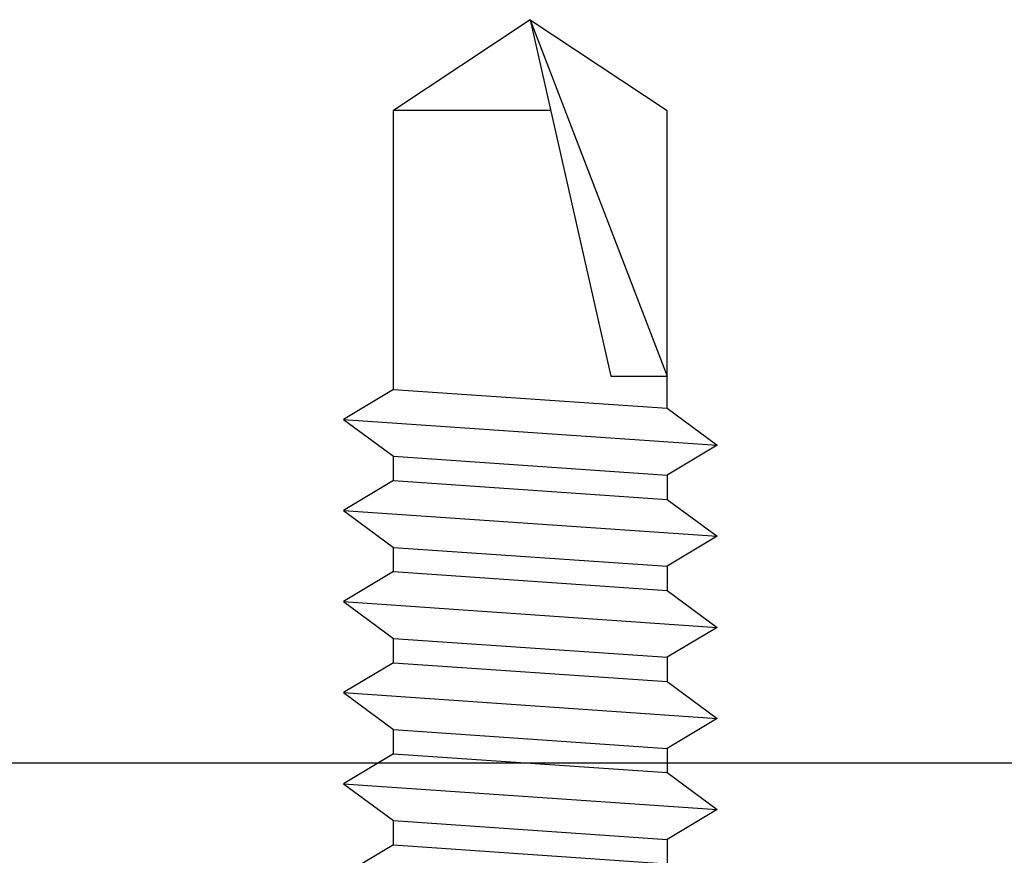
# Model space of a CAD drawing. Units: inches. Extents: x 13.2 to 24.2, y 6.1 to 20.1.
# Drawn here: x 18.8 to 19.2, y 17.7 to 18.1 of the extents above; entities that cross this region are included whole.
import ezdxf

# ---------------------------------------------------------------- set-up
doc = ezdxf.new("R2010")
doc.units = ezdxf.units.IN
doc.header["$MEASUREMENT"] = 0
doc.layers.get('0').update_dxf_attribs({"linetype": 'CONTINUOUS'})
doc.layers.add('DETAIL', color=1, linetype='CONTINUOUS')
doc.layers.add('TEE', color=4, linetype='CONTINUOUS')

# ---------------------------------------------------------------- blocks, each defined once
blk = doc.blocks.new('*U14')
for p, q in [((0, 0.5), (-0.0625, 0.4585)), ((0, 0.5), (0.0625, 0.4585)), ((0, 0.5), (0.0625, 0.33695)), ((0, 0.5), (0.03674, 0.33695)), ((0.00897, 0.4585), (-0.0625, 0.4585)), ((-0.0625, 0.33086), (-0.0625, 0.4585)), ((0.0625, 0.32224), (0.0625, 0.4585)), ((0.03674, 0.33695), (0.0625, 0.33695)), ((-0.0625, 0.33086), (-0.0855, 0.31715)), ((-0.0625, 0.33086), (0.0625, 0.32224)), ((0.0625, 0.32224), (0.0855, 0.30537)), ((-0.0855, 0.31715), (0.0855, 0.30537)), ((-0.0855, 0.31715), (-0.0625, 0.30028)), ((0.0855, 0.30537), (0.0625, 0.29167)), ((-0.0625, 0.30028), (0.0625, 0.29167)), ((-0.0625, 0.28919), (-0.0625, 0.30028)), ((-0.0625, 0.28919), (-0.0855, 0.27549)), ((-0.0625, 0.28919), (0.0625, 0.28057)), ((0.0625, 0.29167), (0.0625, 0.28057)), ((0.0625, 0.28057), (0.0855, 0.2637)), ((-0.0855, 0.27549), (0.0855, 0.2637)), ((-0.0855, 0.27549), (-0.0625, 0.25862)), ((0.0855, 0.2637), (0.0625, 0.25)), ((-0.0625, 0.25862), (0.0625, 0.25)), ((-0.0625, 0.24752), (-0.0625, 0.25862)), ((0.0625, 0.25), (0.0625, 0.23891)), ((-0.0625, 0.24752), (-0.0855, 0.23382)), ((-0.0625, 0.24752), (0.0625, 0.23891)), ((0.0625, 0.23891), (0.0855, 0.22203)), ((-0.0855, 0.23382), (0.0855, 0.22203)), ((-0.0855, 0.23382), (-0.0625, 0.21695)), ((0.0855, 0.22203), (0.0625, 0.20833)), ((-0.0625, 0.21695), (0.0625, 0.20833)), ((-0.0625, 0.20586), (-0.0625, 0.21695)), ((0.0625, 0.20833), (0.0625, 0.19724)), ((-0.0625, 0.20586), (-0.0855, 0.19215)), ((-0.0625, 0.20586), (0.0625, 0.19724)), ((0.0625, 0.19724), (0.0855, 0.18037)), ((-0.0855, 0.19215), (0.0855, 0.18037)), ((-0.0855, 0.19215), (-0.0625, 0.17528)), ((0.0855, 0.18037), (0.0625, 0.16667)), ((-0.0625, 0.17528), (0.0625, 0.16667)), ((-0.0625, 0.16419), (-0.0625, 0.17528)), ((0.0625, 0.16667), (0.0625, 0.15557)), ((-0.0625, 0.16419), (-0.0855, 0.15049)), ((-0.0625, 0.16419), (0.0625, 0.15557)), ((0.0625, 0.15557), (0.0855, 0.1387)), ((-0.0855, 0.15049), (0.0855, 0.1387)), ((-0.0855, 0.15049), (-0.0625, 0.13362)), ((0.0855, 0.1387), (0.0625, 0.125)), ((-0.0625, 0.13362), (0.0625, 0.125)), ((-0.0625, 0.12252), (-0.0625, 0.13362)), ((-0.0625, 0.12252), (-0.0855, 0.10882)), ((-0.0625, 0.12252), (0.0625, 0.11391)), ((0.0625, 0.125), (0.0625, 0.11391)), ((0.0625, 0.11391), (0.0855, 0.09703)), ((-0.0855, 0.10882), (0.0855, 0.09703)), ((-0.0855, 0.10882), (-0.0625, 0.09195)), ((0.0855, 0.09703), (0.0625, 0.08333)), ((-0.0625, 0.09195), (0.0625, 0.08333)), ((-0.0625, 0.08086), (-0.0625, 0.09195)), ((0.0625, 0.08333), (0.0625, 0.07224)), ((-0.0625, 0.08086), (-0.0855, 0.06715)), ((-0.0625, 0.08086), (0.0625, 0.07224)), ((0.0625, 0.07224), (0.0855, 0.05537)), ((-0.0855, 0.06715), (0.0855, 0.05537)), ((-0.0855, 0.06715), (-0.0625, 0.05028)), ((0.0855, 0.05537), (0.0625, 0.04167)), ((-0.0625, 0.05028), (0.0625, 0.04167)), ((-0.0625, 0.03919), (-0.0625, 0.05028)), ((0.0625, 0.03057), (0.0625, 0.04167)), ((-0.0625, 0.03919), (-0.0855, 0.02549)), ((-0.0625, 0.03919), (0.0625, 0.03057)), ((0.0625, 0.03057), (0.0855, 0.0137)), ((-0.0855, 0.02549), (0.0855, 0.0137)), ((-0.0855, 0.02549), (-0.0625, 0.00862)), ((0.0855, 0.0137), (0.0625, 0)), ((-0.0625, 0), (-0.0625, 0.00862)), ((-0.0625, 0.00862), (0.0625, 0)), ((-0.15125, -0.0365), (0.15125, -0.0365))]:
    blk.add_line(p, q)
blk.add_lwpolyline([(-0.11, -0.104), (-0.15125, -0.0365), (-0.15125, 0), (0.15125, 0), (0.15125, -0.0365), (0.11, -0.104)], close=True)

msp = doc.modelspace()

# ---------------------------------------------------------------- linework, layer by layer
at = {"layer": 'TEE'}
msp.add_line((18.1990705, 17.7822752), (24.1923191, 17.7822752), dxfattribs=at)

# ---------------------------------------------------------------- block references
at = {"layer": 'DETAIL'}
msp.add_blockref('*U14', (19.0304461, 17.6222752), dxfattribs=at)

doc.saveas('drawing.dxf')
